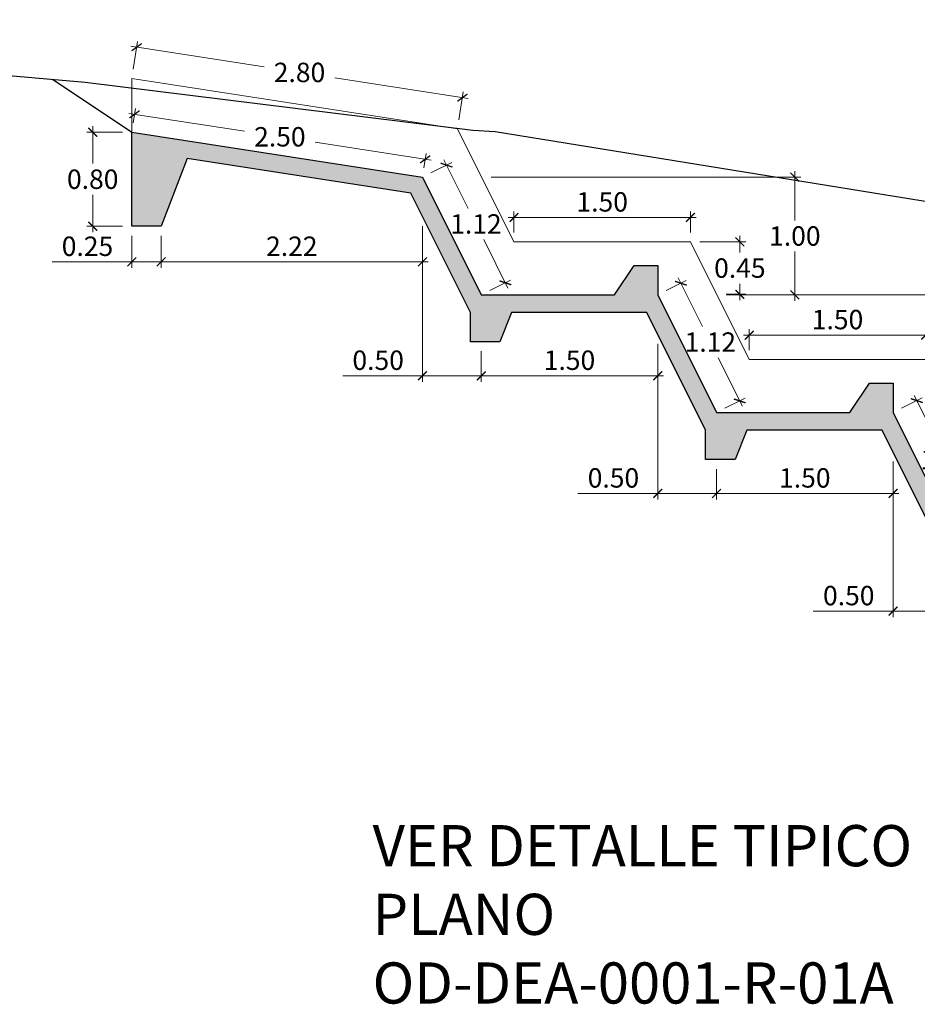
# Model space of a CAD drawing. Units: millimetres. Extents: x -1562 to 2829, y -2294 to -2027.
# Drawn here: x -493 to -485, y -2100 to -2092 of the extents above; entities that cross this region are included whole.
import ezdxf

# ---------------------------------------------------------------- set-up
doc = ezdxf.new("R2010")
doc.units = ezdxf.units.MM
doc.layers.get('0').update_dxf_attribs({"linetype": 'CONTINUOUS'})
doc.layers.get('Defpoints').update_dxf_attribs({"linetype": 'CONTINUOUS'})
for name, color, linetype in [('1-Acotados', 8, 'CONTINUOUS'), ('EMBOQUILLADO', 252, 'CONTINUOUS'), ('L-TEXTURA', 30, 'CONTINUOUS'), ('ORIG_SURFACE', 16, 'CONTINUOUS'), ('T-CT', 7, 'CONTINUOUS')]:
    doc.layers.add(name, color=color, linetype=linetype)
doc.layers.add('Linea Fondo Escalonado', color=169, linetype='CONTINUOUS', lineweight=0)
doc.styles.add('ROMANS', font='romans.shx')
doc.styles.get("Standard").update_dxf_attribs({"font": 'romans.shx'})
doc.dimstyles.new('1-50', dxfattribs={"dimtxt": 0.165, "dimasz": 0.075, "dimexe": 0.05, "dimexo": 0.08, "dimgap": 0.05, "dimtad": 1, "dimtih": 1, "dimtoh": 1, "dimzin": 1, "dimdsep": 46, "dimtxsty": 'Standard', "dimblk": 'ARCHTICK', "dimcen": 2.5, "dimdle": 0.05, "dimclrd": 252, "dimclre": 252, "dimclrt": 7, "dimadec": 0, "dimazin": 0, "dimtfac": 1, "dimtmove": 0, "dimatfit": 3, "dimldrblk": 'ARCHTICK', "dimfxl": 0, "dimtolj": 1, "dimtzin": 4, "dimlwd": 9, "dimlwe": 9, "dimarcsym": 0})

# ---------------------------------------------------------------- blocks, each defined once
blk = doc.blocks.new('_ArchTick')
at = {"color": 0, "const_width": 0.15}
blk.add_lwpolyline([(-0.5, -0.5), (0.5, 0.5)], dxfattribs=at)
blk = doc.blocks.new('*D4613')
at = {"layer": '1-Acotados', "color": 252, "lineweight": 9}
for p, q in [((-486.6459, -2094.1831), (-484.0137, -2094.1831)), ((-484.0637, -2094.1331), (-484.0637, -2094.5506)), ((-484.0637, -2095.2331), (-484.0637, -2094.8156)), ((-484.6459, -2095.1831), (-484.0137, -2095.1831))]:
    blk.add_line(p, q, dxfattribs=at)
at = {"layer": 'Defpoints', "color": 0}
for p in [(-486.7259, -2094.1831), (-484.7259, -2095.1831), (-484.0637, -2095.1831)]:
    blk.add_point(p, dxfattribs=at)
at = {"layer": '1-Acotados', "color": 252, "lineweight": 9, "xscale": 0.075, "yscale": 0.075, "zscale": 0.075}
for p, rotation in [((-484.0637, -2094.1831), 90), ((-484.0637, -2095.1831), 270)]:
    blk.add_blockref('_ArchTick', p, dxfattribs=dict(at, rotation=rotation))
at = {"layer": '1-Acotados', "color": 7, "insert": (-484.0637, -2094.6831), "char_height": 0.165, "attachment_point": 5}
blk.add_mtext('\\A1;1.00', dxfattribs=at)
blk = doc.blocks.new('*D4614')
at = {"layer": '1-Acotados', "color": 252, "lineweight": 9}
for p, q in [((-486.5009, -2094.5258), (-484.9009, -2094.5258)), ((-486.4509, -2094.6531), (-486.4509, -2094.4758)), ((-484.9509, -2094.6531), (-484.9509, -2094.4758))]:
    blk.add_line(p, q, dxfattribs=at)
at = {"layer": 'Defpoints', "color": 0}
for p in [(-484.9509, -2094.5258), (-486.4509, -2094.7331), (-484.9509, -2094.7331)]:
    blk.add_point(p, dxfattribs=at)
at = {"layer": '1-Acotados', "color": 252, "lineweight": 9, "xscale": 0.075, "yscale": 0.075, "zscale": 0.075, "rotation": 180}
blk.add_blockref('_ArchTick', (-486.4509, -2094.5258), dxfattribs=at)
at = {"layer": '1-Acotados', "color": 252, "lineweight": 9, "xscale": 0.075, "yscale": 0.075, "zscale": 0.075}
blk.add_blockref('_ArchTick', (-484.9509, -2094.5258), dxfattribs=at)
at = {"layer": '1-Acotados', "color": 7, "insert": (-485.7009, -2094.3933), "char_height": 0.165, "attachment_point": 5}
blk.add_mtext('\\A1;1.50', dxfattribs=at)
blk = doc.blocks.new('*D4615')
at = {"layer": '1-Acotados', "color": 252, "lineweight": 9}
for p, q in [((-485.229, -2095.5985), (-485.229, -2095.9212)), ((-486.729, -2095.6631), (-486.729, -2095.9212)), ((-485.179, -2095.8712), (-486.779, -2095.8712))]:
    blk.add_line(p, q, dxfattribs=at)
at = {"layer": 'Defpoints', "color": 0}
for p in [(-485.229, -2095.5185), (-486.729, -2095.5831), (-486.729, -2095.8712)]:
    blk.add_point(p, dxfattribs=at)
at = {"layer": '1-Acotados', "color": 252, "lineweight": 9, "xscale": 0.075, "yscale": 0.075, "zscale": 0.075, "rotation": 180}
blk.add_blockref('_ArchTick', (-486.729, -2095.8712), dxfattribs=at)
at = {"layer": '1-Acotados', "color": 252, "lineweight": 9, "xscale": 0.075, "yscale": 0.075, "zscale": 0.075}
blk.add_blockref('_ArchTick', (-485.229, -2095.8712), dxfattribs=at)
at = {"layer": '1-Acotados', "color": 7, "insert": (-485.979, -2095.7387), "char_height": 0.165, "attachment_point": 5}
blk.add_mtext('\\A1;1.50', dxfattribs=at)
blk = doc.blocks.new('*D4616')
at = {"layer": '1-Acotados', "color": 252, "lineweight": 9}
for p, q in [((-487.229, -2094.5985), (-487.229, -2095.9212)), ((-486.729, -2095.6631), (-486.729, -2095.9212)), ((-487.229, -2095.8712), (-487.9068, -2095.8712)), ((-486.679, -2095.8712), (-487.229, -2095.8712))]:
    blk.add_line(p, q, dxfattribs=at)
at = {"layer": 'Defpoints', "color": 0}
for p in [(-487.229, -2094.5185), (-486.729, -2095.5831), (-487.229, -2095.8712)]:
    blk.add_point(p, dxfattribs=at)
at = {"layer": '1-Acotados', "color": 252, "lineweight": 9, "xscale": 0.075, "yscale": 0.075, "zscale": 0.075, "rotation": 180}
blk.add_blockref('_ArchTick', (-487.229, -2095.8712), dxfattribs=at)
at = {"layer": '1-Acotados', "color": 252, "lineweight": 9, "xscale": 0.075, "yscale": 0.075, "zscale": 0.075}
blk.add_blockref('_ArchTick', (-486.729, -2095.8712), dxfattribs=at)
at = {"layer": '1-Acotados', "color": 7, "insert": (-487.6054, -2095.7387), "char_height": 0.165, "attachment_point": 5}
blk.add_mtext('\\A1;0.50', dxfattribs=at)
blk = doc.blocks.new('*D4621')
at = {"layer": '1-Acotados', "color": 252, "lineweight": 9}
for p, q in [((-485.229, -2095.5985), (-485.229, -2096.9212)), ((-484.729, -2096.6631), (-484.729, -2096.9212)), ((-485.229, -2096.8712), (-485.9068, -2096.8712)), ((-484.679, -2096.8712), (-485.229, -2096.8712))]:
    blk.add_line(p, q, dxfattribs=at)
at = {"layer": 'Defpoints', "color": 0}
for p in [(-485.229, -2095.5185), (-484.729, -2096.5831), (-485.229, -2096.8712)]:
    blk.add_point(p, dxfattribs=at)
at = {"layer": '1-Acotados', "color": 252, "lineweight": 9, "xscale": 0.075, "yscale": 0.075, "zscale": 0.075, "rotation": 180}
blk.add_blockref('_ArchTick', (-485.229, -2096.8712), dxfattribs=at)
at = {"layer": '1-Acotados', "color": 252, "lineweight": 9, "xscale": 0.075, "yscale": 0.075, "zscale": 0.075}
blk.add_blockref('_ArchTick', (-484.729, -2096.8712), dxfattribs=at)
at = {"layer": '1-Acotados', "color": 7, "insert": (-485.6054, -2096.7387), "char_height": 0.165, "attachment_point": 5}
blk.add_mtext('\\A1;0.50', dxfattribs=at)
blk = doc.blocks.new('*D4623')
at = {"layer": '1-Acotados', "color": 252, "lineweight": 9}
for p, q in [((-488.6459, -2093.1831), (-486.0137, -2093.1831)), ((-486.0637, -2093.1331), (-486.0637, -2093.5506)), ((-486.0637, -2094.2331), (-486.0637, -2093.8156)), ((-486.6459, -2094.1831), (-486.0137, -2094.1831))]:
    blk.add_line(p, q, dxfattribs=at)
at = {"layer": 'Defpoints', "color": 0}
for p in [(-488.7259, -2093.1831), (-486.7259, -2094.1831), (-486.0637, -2094.1831)]:
    blk.add_point(p, dxfattribs=at)
at = {"layer": '1-Acotados', "color": 252, "lineweight": 9, "xscale": 0.075, "yscale": 0.075, "zscale": 0.075}
for p, rotation in [((-486.0637, -2093.1831), 90), ((-486.0637, -2094.1831), 270)]:
    blk.add_blockref('_ArchTick', p, dxfattribs=dict(at, rotation=rotation))
at = {"layer": '1-Acotados', "color": 7, "insert": (-486.0637, -2093.6831), "char_height": 0.165, "attachment_point": 5}
blk.add_mtext('\\A1;1.00', dxfattribs=at)
blk = doc.blocks.new('*D4624')
at = {"layer": '1-Acotados', "color": 252, "lineweight": 9}
for p, q in [((-488.5009, -2093.5258), (-486.9009, -2093.5258)), ((-488.4509, -2093.6531), (-488.4509, -2093.4758)), ((-486.9509, -2093.6531), (-486.9509, -2093.4758))]:
    blk.add_line(p, q, dxfattribs=at)
at = {"layer": 'Defpoints', "color": 0}
for p in [(-486.9509, -2093.5258), (-488.4509, -2093.7331), (-486.9509, -2093.7331)]:
    blk.add_point(p, dxfattribs=at)
at = {"layer": '1-Acotados', "color": 252, "lineweight": 9, "xscale": 0.075, "yscale": 0.075, "zscale": 0.075, "rotation": 180}
blk.add_blockref('_ArchTick', (-488.4509, -2093.5258), dxfattribs=at)
at = {"layer": '1-Acotados', "color": 252, "lineweight": 9, "xscale": 0.075, "yscale": 0.075, "zscale": 0.075}
blk.add_blockref('_ArchTick', (-486.9509, -2093.5258), dxfattribs=at)
at = {"layer": '1-Acotados', "color": 7, "insert": (-487.7009, -2093.3933), "char_height": 0.165, "attachment_point": 5}
blk.add_mtext('\\A1;1.50', dxfattribs=at)
blk = doc.blocks.new('*D4625')
at = {"layer": '1-Acotados', "color": 252, "lineweight": 9}
for p, q in [((-487.229, -2094.5985), (-487.229, -2094.9212)), ((-488.729, -2094.6631), (-488.729, -2094.9212)), ((-487.179, -2094.8712), (-488.779, -2094.8712))]:
    blk.add_line(p, q, dxfattribs=at)
at = {"layer": 'Defpoints', "color": 0}
for p in [(-487.229, -2094.5185), (-488.729, -2094.5831), (-488.729, -2094.8712)]:
    blk.add_point(p, dxfattribs=at)
at = {"layer": '1-Acotados', "color": 252, "lineweight": 9, "xscale": 0.075, "yscale": 0.075, "zscale": 0.075, "rotation": 180}
blk.add_blockref('_ArchTick', (-488.729, -2094.8712), dxfattribs=at)
at = {"layer": '1-Acotados', "color": 252, "lineweight": 9, "xscale": 0.075, "yscale": 0.075, "zscale": 0.075}
blk.add_blockref('_ArchTick', (-487.229, -2094.8712), dxfattribs=at)
at = {"layer": '1-Acotados', "color": 7, "insert": (-487.979, -2094.7387), "char_height": 0.165, "attachment_point": 5}
blk.add_mtext('\\A1;1.50', dxfattribs=at)
blk = doc.blocks.new('*D4626')
at = {"layer": '1-Acotados', "color": 252, "lineweight": 9}
for p, q in [((-489.229, -2093.5985), (-489.229, -2094.9212)), ((-488.729, -2094.6631), (-488.729, -2094.9212)), ((-489.229, -2094.8712), (-489.9068, -2094.8712)), ((-488.679, -2094.8712), (-489.229, -2094.8712))]:
    blk.add_line(p, q, dxfattribs=at)
at = {"layer": 'Defpoints', "color": 0}
for p in [(-489.229, -2093.5185), (-488.729, -2094.5831), (-489.229, -2094.8712)]:
    blk.add_point(p, dxfattribs=at)
at = {"layer": '1-Acotados', "color": 252, "lineweight": 9, "xscale": 0.075, "yscale": 0.075, "zscale": 0.075, "rotation": 180}
blk.add_blockref('_ArchTick', (-489.229, -2094.8712), dxfattribs=at)
at = {"layer": '1-Acotados', "color": 252, "lineweight": 9, "xscale": 0.075, "yscale": 0.075, "zscale": 0.075}
blk.add_blockref('_ArchTick', (-488.729, -2094.8712), dxfattribs=at)
at = {"layer": '1-Acotados', "color": 7, "insert": (-489.6054, -2094.7387), "char_height": 0.165, "attachment_point": 5}
blk.add_mtext('\\A1;0.50', dxfattribs=at)
blk = doc.blocks.new('*D4627')
at = {"layer": '1-Acotados', "color": 252, "lineweight": 9}
for p, q in [((-486.531, -2093.6831), (-486.531, -2093.8234)), ((-486.8709, -2093.7331), (-486.481, -2093.7331)), ((-486.531, -2094.2287), (-486.531, -2094.0884)), ((-486.6481, -2094.1787), (-486.481, -2094.1787))]:
    blk.add_line(p, q, dxfattribs=at)
at = {"layer": 'Defpoints', "color": 0}
for p in [(-486.9509, -2093.7331), (-486.7281, -2094.1787), (-486.531, -2094.1787)]:
    blk.add_point(p, dxfattribs=at)
at = {"layer": '1-Acotados', "color": 252, "lineweight": 9, "xscale": 0.075, "yscale": 0.075, "zscale": 0.075}
for p, rotation in [((-486.531, -2093.7331), 90), ((-486.531, -2094.1787), 270)]:
    blk.add_blockref('_ArchTick', p, dxfattribs=dict(at, rotation=rotation))
at = {"layer": '1-Acotados', "color": 7, "insert": (-486.531, -2093.9559), "char_height": 0.165, "attachment_point": 5}
blk.add_mtext('\\A1;0.45', dxfattribs=at)
blk = doc.blocks.new('*D4633')
at = {"layer": '1-Acotados', "color": 252, "lineweight": 9}
for p, q in [((-489.1574, -2093.1474), (-488.9796, -2093.0585)), ((-489.0467, -2093.0361), (-488.8406, -2093.4483)), ((-488.502, -2094.1255), (-488.7081, -2093.7133)), ((-488.6574, -2094.1474), (-488.4796, -2094.0585))]:
    blk.add_line(p, q, dxfattribs=at)
at = {"layer": 'Defpoints', "color": 0}
for p in [(-489.229, -2093.1831), (-488.5243, -2094.0808), (-488.729, -2094.1831)]:
    blk.add_point(p, dxfattribs=at)
at = {"layer": '1-Acotados', "color": 252, "lineweight": 9, "yscale": 0.075, "zscale": 0.075}
for p, xscale, rotation in [((-489.0243, -2093.0808), 0.07499999999999998, 116.565051177078), ((-488.5243, -2094.0808), 0.075, 296.565051177078)]:
    blk.add_blockref('_ArchTick', p, dxfattribs=dict(at, xscale=xscale, rotation=rotation))
at = {"layer": '1-Acotados', "color": 7, "insert": (-488.7743, -2093.5808), "char_height": 0.165, "attachment_point": 5}
blk.add_mtext('\\A1;1.12', dxfattribs=at)
blk = doc.blocks.new('*D4634')
at = {"layer": '1-Acotados', "color": 252, "lineweight": 9}
for p, q in [((-487.1574, -2094.1474), (-486.9871, -2094.0622)), ((-487.0542, -2094.0399), (-486.8481, -2094.4521)), ((-486.5095, -2095.1293), (-486.7156, -2094.7171)), ((-486.6574, -2095.1474), (-486.4871, -2095.0622))]:
    blk.add_line(p, q, dxfattribs=at)
at = {"layer": 'Defpoints', "color": 0}
for p in [(-487.229, -2094.1831), (-486.5319, -2095.0846), (-486.729, -2095.1831)]:
    blk.add_point(p, dxfattribs=at)
at = {"layer": '1-Acotados', "color": 252, "lineweight": 9, "yscale": 0.075, "zscale": 0.075}
for p, xscale, rotation in [((-487.0319, -2094.0846), 0.07499999999999998, 116.565051177078), ((-486.5319, -2095.0846), 0.075, 296.565051177078)]:
    blk.add_blockref('_ArchTick', p, dxfattribs=dict(at, xscale=xscale, rotation=rotation))
at = {"layer": '1-Acotados', "color": 7, "insert": (-486.7819, -2094.5846), "char_height": 0.165, "attachment_point": 5}
blk.add_mtext('\\A1;1.12', dxfattribs=at)
blk = doc.blocks.new('*D4635')
at = {"layer": '1-Acotados', "color": 252, "lineweight": 9}
for p, q in [((-485.0492, -2095.0374), (-484.8431, -2095.4496)), ((-485.1574, -2095.1474), (-484.9821, -2095.0597)), ((-484.5045, -2096.1268), (-484.7106, -2095.7146)), ((-484.6574, -2096.1474), (-484.4821, -2096.0597))]:
    blk.add_line(p, q, dxfattribs=at)
at = {"layer": 'Defpoints', "color": 0}
for p in [(-485.229, -2095.1831), (-484.5269, -2096.0821), (-484.729, -2096.1831)]:
    blk.add_point(p, dxfattribs=at)
at = {"layer": '1-Acotados', "color": 252, "lineweight": 9, "yscale": 0.075, "zscale": 0.075}
for p, xscale, rotation in [((-485.0269, -2095.0821), 0.07499999999999998, 116.565051177078), ((-484.5269, -2096.0821), 0.075, 296.565051177078)]:
    blk.add_blockref('_ArchTick', p, dxfattribs=dict(at, xscale=xscale, rotation=rotation))
at = {"layer": '1-Acotados', "color": 7, "insert": (-484.7769, -2095.5821), "char_height": 0.165, "attachment_point": 5}
blk.add_mtext('\\A1;1.12', dxfattribs=at)
blk = doc.blocks.new('*D4637')
at = {"layer": '1-Acotados', "color": 252, "lineweight": 9}
for p, q in [((-491.6873, -2092.7216), (-491.6684, -2092.5996)), ((-491.7255, -2092.6414), (-490.7422, -2092.7936)), ((-489.1561, -2093.0391), (-490.1393, -2092.8869)), ((-489.2167, -2093.1041), (-489.1979, -2092.9821))]:
    blk.add_line(p, q, dxfattribs=at)
at = {"layer": 'Defpoints', "color": 0}
for p in [(-491.6761, -2092.649), (-491.6995, -2092.8007), (-489.229, -2093.1831)]:
    blk.add_point(p, dxfattribs=at)
at = {"layer": '1-Acotados', "color": 252, "lineweight": 9, "xscale": 0.075, "yscale": 0.075, "zscale": 0.075}
for p, rotation in [((-491.6761, -2092.649), 171.2003254377601), ((-489.2055, -2093.0315), 351.2003254377601)]:
    blk.add_blockref('_ArchTick', p, dxfattribs=dict(at, rotation=rotation))
at = {"layer": '1-Acotados', "color": 7, "insert": (-490.4408, -2092.8403), "char_height": 0.165, "attachment_point": 5}
blk.add_mtext('\\A1;2.50', dxfattribs=at)
blk = doc.blocks.new('*D4638')
at = {"layer": '1-Acotados', "color": 252, "lineweight": 9}
for p, q in [((-491.6873, -2092.2663), (-491.6506, -2092.0296)), ((-491.7077, -2092.0714), (-490.5752, -2092.2467)), ((-488.8398, -2092.5153), (-489.9723, -2092.34)), ((-488.9182, -2092.6949), (-488.8816, -2092.4583))]:
    blk.add_line(p, q, dxfattribs=at)
at = {"layer": 'Defpoints', "color": 0}
for p in [(-491.6583, -2092.079), (-491.6995, -2092.3453), (-488.9304, -2092.774)]:
    blk.add_point(p, dxfattribs=at)
at = {"layer": '1-Acotados', "color": 252, "lineweight": 9, "yscale": 0.075, "zscale": 0.075}
for p, xscale, rotation in [((-491.6583, -2092.079), 0.07500000000000001, 171.2003254377581), ((-488.8892, -2092.5077), 0.07499999999999998, 351.2003254377581)]:
    blk.add_blockref('_ArchTick', p, dxfattribs=dict(at, xscale=xscale, rotation=rotation))
at = {"layer": '1-Acotados', "color": 7, "insert": (-490.2738, -2092.2933), "char_height": 0.165, "attachment_point": 5}
blk.add_mtext('\\A1;2.80', dxfattribs=at)
blk = doc.blocks.new('*D4639')
at = {"layer": '1-Acotados', "color": 252, "lineweight": 9}
for p, q in [((-492.0315, -2092.7507), (-492.0315, -2093.0682)), ((-491.7795, -2092.8007), (-492.0815, -2092.8007)), ((-492.0315, -2093.6507), (-492.0315, -2093.3332)), ((-491.7795, -2093.6007), (-492.0815, -2093.6007))]:
    blk.add_line(p, q, dxfattribs=at)
at = {"layer": 'Defpoints', "color": 0}
for p in [(-492.0315, -2092.8007), (-491.6995, -2092.8007), (-491.6995, -2093.6007)]:
    blk.add_point(p, dxfattribs=at)
at = {"layer": '1-Acotados', "color": 252, "lineweight": 9, "xscale": 0.075, "yscale": 0.075, "zscale": 0.075}
for p, rotation in [((-492.0315, -2092.8007), 90), ((-492.0315, -2093.6007), 270)]:
    blk.add_blockref('_ArchTick', p, dxfattribs=dict(at, rotation=rotation))
at = {"layer": '1-Acotados', "color": 7, "insert": (-492.0315, -2093.2007), "char_height": 0.165, "attachment_point": 5}
blk.add_mtext('\\A1;0.80', dxfattribs=at)
blk = doc.blocks.new('*D4640')
at = {"layer": '1-Acotados', "color": 252, "lineweight": 9}
for p, q in [((-491.6995, -2093.6807), (-491.6995, -2093.9528)), ((-491.4495, -2093.6807), (-491.4495, -2093.9528)), ((-491.6995, -2093.9028), (-492.3774, -2093.9028)), ((-491.3995, -2093.9028), (-491.6995, -2093.9028))]:
    blk.add_line(p, q, dxfattribs=at)
at = {"layer": 'Defpoints', "color": 0}
for p in [(-491.6995, -2093.6007), (-491.4495, -2093.6007), (-491.6995, -2093.9028)]:
    blk.add_point(p, dxfattribs=at)
at = {"layer": '1-Acotados', "color": 252, "lineweight": 9, "xscale": 0.075, "yscale": 0.075, "zscale": 0.075, "rotation": 180}
blk.add_blockref('_ArchTick', (-491.6995, -2093.9028), dxfattribs=at)
at = {"layer": '1-Acotados', "color": 252, "lineweight": 9, "xscale": 0.075, "yscale": 0.075, "zscale": 0.075}
blk.add_blockref('_ArchTick', (-491.4495, -2093.9028), dxfattribs=at)
at = {"layer": '1-Acotados', "color": 7, "insert": (-492.076, -2093.7703), "char_height": 0.165, "attachment_point": 5}
blk.add_mtext('\\A1;0.25', dxfattribs=at)
blk = doc.blocks.new('*D4641')
at = {"layer": '1-Acotados', "color": 252, "lineweight": 9}
for p, q in [((-491.4495, -2093.6807), (-491.4495, -2093.9528)), ((-489.229, -2093.6807), (-489.229, -2093.9528)), ((-491.4995, -2093.9028), (-489.179, -2093.9028))]:
    blk.add_line(p, q, dxfattribs=at)
at = {"layer": 'Defpoints', "color": 0}
for p in [(-491.4495, -2093.6007), (-489.229, -2093.6007), (-489.229, -2093.9028)]:
    blk.add_point(p, dxfattribs=at)
at = {"layer": '1-Acotados', "color": 252, "lineweight": 9, "xscale": 0.075, "yscale": 0.075, "zscale": 0.075, "rotation": 180}
blk.add_blockref('_ArchTick', (-491.4495, -2093.9028), dxfattribs=at)
at = {"layer": '1-Acotados', "color": 252, "lineweight": 9, "xscale": 0.075, "yscale": 0.075, "zscale": 0.075}
blk.add_blockref('_ArchTick', (-489.229, -2093.9028), dxfattribs=at)
at = {"layer": '1-Acotados', "color": 7, "insert": (-490.3393, -2093.7703), "char_height": 0.165, "attachment_point": 5}
blk.add_mtext('\\A1;2.22', dxfattribs=at)

msp = doc.modelspace()

# ---------------------------------------------------------------- hatches: boundary and pattern name
at = {"layer": 'EMBOQUILLADO'}
h = msp.add_hatch(dxfattribs=at)
h.set_pattern_fill('AGGREGAT', color=256, scale=0.5, style=0, pattern_type=2)
h.set_pattern_definition([(0, (0, 0), (0.5, 0.5), [0.05, -0.075, 0.025, -0.075, 0.025, -0.25]), (0, (0.25, 0.05), (0.5, 0.5), [0.025, -0.475]), (0, (0.1, 0.075), (0.5, 0.5), [0.025, -0.05, 0.025, -0.4]), (0, (0.35, 0.1), (0.5, 0.5), [0.05, -0.45]), (0, (0.4, 0.125), (0.5, 0.5), [0.025, -0.475]), (0, (0.25, 0.175), (0.5, 0.5), [0.05, -0.45]), (0, (0, 0.2), (0.5, 0.5), [0.025, -0.05, 0.025, -0.125, 0.075, -0.2]), (0, (0.35, 0.25), (0.5, 0.5), [0.05, -0.45]), (0, (0.05, 0.275), (0.5, 0.5), [0.05, -0.025, 0.025, -0.2, 0.025, -0.175]), (0, (0.025, 0.3), (0.5, 0.5), [0.025, -0.475]), (0, (0.2, 0.325), (0.5, 0.5), [0.025, -0.025, 0.025, -0.425]), (0, (0.125, 0.35), (0.5, 0.5), [0.025, -0.475]), (0, (0.45, 0.375), (0.5, 0.5), [0.025, -0.475]), (0, (0.225, 0.4), (0.5, 0.5), [0.025, -0.2, 0.025, -0.25]), (0, (0.225, 0.425), (0.5, 0.5), [0.05, -0.45]), (0, (0.325, 0.45), (0.5, 0.5), [0.05, -0.45]), (0, (0.025, 0.475), (0.5, 0.5), [0.025, -0.3, 0.05, -0.125]), (90, (0, 0.225), (-0.5, 0.5), [0.1, -0.1, 0.05, -0.25]), (90, (0.025, 0.225), (-0.5, 0.5), [0.025, -0.175, 0.05, -0.25]), (90, (0.05, 0.1), (-0.5, 0.5), [0.075, -0.425]), (90, (0.075, 0.1), (-0.5, 0.5), [0.05, -0.45]), (90, (0.1, 0.025), (-0.5, 0.5), [0.025, -0.3, 0.025, -0.025, 0.05, -0.075]), (90, (0.15, 0.025), (-0.5, 0.5), [0.025, -0.175, 0.025, -0.275]), (90, (0.175, 0.225), (-0.5, 0.5), [0.05, -0.075, 0.025, -0.025, 0.05, -0.275]), (90, (0.2, 0.125), (-0.5, 0.5), [0.05, -0.275, 0.025, -0.15]), (90, (0.225, 0.025), (-0.5, 0.5), [0.025, -0.025, 0.05, -0.4]), (90, (0.275, 0.35), (-0.5, 0.5), [0.025, -0.475]), (90, (0.3, 0.35), (-0.5, 0.5), [0.05, -0.05, 0.025, -0.025, 0.05, -0.3]), (90, (0.325, 0.125), (-0.5, 0.5), [0.025, -0.025, 0.025, -0.05, 0.025, -0.35]), (90, (0.4, 0.3), (-0.5, 0.5), [0.1, -0.4]), (90, (0.425, 0.25), (-0.5, 0.5), [0.1, -0.075, 0.05, -0.275]), (90, (0.45, 0.05), (-0.5, 0.5), [0.025, -0.075, 0.05, -0.35]), (90, (0.475, 0.1), (-0.5, 0.5), [0.075, -0.425]), (45, (0.2, 0), (3e-17, 0.5), [0.035355, -0.67175178]), (45, (0.475, 0.025), (3e-17, 0.5), [0.035355, -0.60104178, 0.035355, -0.035355]), (45, (0.15, 0.05), (3e-17, 0.5), [0.035355, -0.28284, 0.035355, -0.35355678]), (45, (0.275, 0.05), (3e-17, 0.5), [0.035355, -0.56568678, 0.035355, -0.07071]), (45, (0.3, 0.05), (3e-17, 0.5), [0.07071, -0.28284, 0.07071, -0.28284678]), (45, (0.175, 0.1), (3e-17, 0.5), [0.03535, -0.3182, 0.03535, -0.03535, 0.03535, -0.24750678]), (45, (0.425, 0.125), (3e-17, 0.5), [0.035355, -0.035355, 0.035355, -0.60104178]), (45, (0.075, 0.15), (3e-17, 0.5), [0.035355, -0.42426, 0.035355, -0.21213678]), (45, (0.475, 0.2), (3e-17, 0.5), [0.03535, -0.03535, 0.03535, -0.14142, 0.03535, -0.42428678]), (45, (0.175, 0.275), (3e-17, 0.5), [0.035355, -0.67175178]), (45, (0.05, 0.3), (3e-17, 0.5), [0.0707105, -0.63639628]), (45, (0, 0.35), (3e-17, 0.5), [0.035355, -0.035355, 0.035355, -0.60104178]), (45, (0.275, 0.425), (3e-17, 0.5), [0.035355, -0.67175178]), (45, (0.425, 0.475), (3e-17, 0.5), [0.035355, -0.67175178]), (135, (0.225, 0.05), (3e-17, 0.5), [0.035355, -0.67175178]), (135, (0.25, 0.05), (3e-17, 0.5), [0.035355, -0.67175178]), (135, (0.1, 0.075), (3e-17, 0.5), [0.035355, -0.14142, 0.07071, -0.45962178]), (135, (0, 0.075), (3e-17, 0.5), [0.035355, -0.67175178]), (135, (0.325, 0.15), (3e-17, 0.5), [0.035355, -0.2828427, 0.035355, -0.35355408]), (135, (0.35, 0.15), (3e-17, 0.5), [0.03535, -0.21215, 0.03535, -0.2121, 0.03535, -0.17680678]), (135, (0.05, 0.175), (3e-17, 0.5), [0.035355, -0.67175178]), (135, (0.45, 0.2), (3e-17, 0.5), [0.0707, -0.176775, 0.03535, -0.03535, 0.03535, -0.35358178]), (135, (0.125, 0.275), (3e-17, 0.5), [0.035355, -0.67175178]), (135, (0.325, 0.275), (3e-17, 0.5), [0.0707105, -0.63639628]), (135, (0.35, 0.275), (3e-17, 0.5), [0.035355, -0.67175178]), (135, (0.2, 0.325), (3e-17, 0.5), [0.035355, -0.67175178]), (135, (0.05, 0.4), (3e-17, 0.5), [0.035355, -0.67175178]), (135, (0.45, 0.4), (3e-17, 0.5), [0.035355, -0.67175178]), (26.565051, (0.05, 0), (0.5, 2e-10), [0.0559, -1.06213399]), (26.565051, (0, 0.05), (0.5, 2e-10), [0.0559, -1.06213399]), (26.565051, (0, 0.075), (0.5, 2e-10), [0.0559, -1.06213399]), (26.565051, (0.125, 0.075), (0.5, 2e-10), [0.0559, -1.06213399]), (26.565051, (0.1, 0.175), (0.5, 2e-10), [0.0559, -1.06213399]), (26.565051, (0.1, 0.2), (0.5, 2e-10), [0.0559, -1.06213399]), (26.565051, (0.2, 0.3), (0.5, 2e-10), [0.0559, -1.06213399]), (26.565051, (0.225, 0.325), (0.5, 2e-10), [0.0559, -1.06213399]), (26.565051, (0.025, 0.375), (0.5, 2e-10), [0.0559, -1.06213399]), (26.565051, (0.175, 0.375), (0.5, 2e-10), [0.0559, -1.06213399]), (63.434949, (0.425, 0), (3e-11, 0.5), [0.0559, -1.06213399]), (63.434949, (0.3, 0.075), (3e-11, 0.5), [0.0559, -1.06213399]), (63.434949, (0.225, 0.125), (3e-11, 0.5), [0.0559, -1.06213399]), (63.434949, (0.3, 0.2), (3e-11, 0.5), [0.0559, -1.06213399]), (63.434949, (0.325, 0.2), (3e-11, 0.5), [0.0559, -1.06213399]), (63.434949, (0.15, 0.275), (3e-11, 0.5), [0.0559, -1.06213399]), (63.434949, (0.1, 0.3), (3e-11, 0.5), [0.0559, -1.06213399]), (63.434949, (0.3, 0.4), (3e-11, 0.5), [0.0559, -1.06213399]), (63.434949, (0.1, 0.45), (3e-11, 0.5), [0.0559, -1.06213399]), (116.565051, (0.025, 0.3), (-2e-10, 0.5), [0.0559, -1.06213399]), (116.565051, (0.325, 0.3), (-2e-10, 0.5), [0.0559, -1.06213399]), (116.565051, (0, 0.325), (-2e-10, 0.5), [0.0559, -1.06213399]), (116.565051, (0.4, 0.4), (-2e-10, 0.5), [0.0559, -1.06213399]), (116.565051, (0.075, 0.425), (-2e-10, 0.5), [0.0559, -1.06213399]), (116.565051, (0.175, 0.45), (-2e-10, 0.5), [0.0559, -1.06213399]), (153.434949, (0.2, 0), (-0.5, 2e-10), [0.0559, -1.06213399]), (153.434949, (0.1, 0.05), (-0.5, 2e-10), [0.0559, -1.06213399]), (153.434949, (0.45, 0.075), (-0.5, 2e-10), [0.0559, -1.06213399]), (153.434949, (0.4, 0.125), (-0.5, 2e-10), [0.0559, -1.06213399]), (153.434949, (0.2, 0.175), (-0.5, 2e-10), [0.0559, -1.06213399]), (153.434949, (0.075, 0.2), (-0.5, 2e-10), [0.0559, -1.06213399]), (153.434949, (0.225, 0.2), (-0.5, 2e-10), [0.0559, -1.06213399]), (153.434949, (0.15, 0.25), (-0.5, 2e-10), [0.0559, -1.06213399]), (153.434949, (0.15, 0.375), (-0.5, 2e-10), [0.0559, -1.06213399]), (153.434949, (0, 0.475), (-0.5, 2e-10), [0.0559, -1.06213399]), (153.434949, (0.3, 0.475), (-0.5, 2e-10), [0.0559, -1.06213399]), (153.434949, (0.35, 0.475), (-0.5, 2e-10), [0.0559, -1.06213399])])
h.paths.add_polyline_path([(-481.229, -2097.1831), (-482.729, -2097.1831), (-483.229, -2096.1831), (-483.229, -2095.9331), (-483.429, -2095.9331), (-483.5956, -2096.1831), (-484.729, -2096.1831), (-485.229, -2095.1831), (-485.229, -2094.9331), (-485.429, -2094.9331), (-485.5956, -2095.1831), (-486.729, -2095.1831), (-487.229, -2094.1831), (-487.229, -2093.9331), (-487.429, -2093.9331), (-487.5956, -2094.1831), (-488.729, -2094.1831), (-489.229, -2093.1831), (-491.6995, -2092.8007), (-491.6995, -2093.6007), (-491.4495, -2093.6007), (-491.2283, -2093.0254), (-489.3285, -2093.3195), (-488.8206, -2094.3354), (-488.8206, -2094.5831), (-488.5706, -2094.5831), (-488.4706, -2094.3331), (-487.3217, -2094.3331), (-486.8217, -2095.3331), (-486.8217, -2095.5831), (-486.5717, -2095.5831), (-486.4717, -2095.3331), (-485.3217, -2095.3331), (-484.8217, -2096.3331), (-484.8217, -2096.5831), (-484.5717, -2096.5831), (-484.4717, -2096.3331), (-483.3217, -2096.3331), (-482.8217, -2097.3331), (-482.8217, -2097.5831), (-482.5717, -2097.5831), (-482.4717, -2097.3331), (-481.579, -2097.3331), (-481.479, -2097.5831), (-481.229, -2097.5831), (-481.229, -2097.3331)])

# ---------------------------------------------------------------- linework, layer by layer
at = {"layer": 'EMBOQUILLADO', "elevation": 0.0463}
msp.add_lwpolyline([(-492.3739, -2092.3511), (-491.6995, -2092.8007)], dxfattribs=at)
at = {"layer": 'L-TEXTURA', "elevation": 0.0463}
msp.add_lwpolyline([(-484.8217, -2096.3331), (-485.3217, -2095.3331), (-486.4717, -2095.3331), (-486.5717, -2095.5831), (-486.8217, -2095.5831), (-486.8217, -2095.3331), (-487.3217, -2094.3331), (-488.4706, -2094.3331), (-488.5706, -2094.5831), (-488.8206, -2094.5831), (-488.8206, -2094.3331), (-489.3285, -2093.3195), (-491.2283, -2093.0254), (-491.4495, -2093.6007), (-491.6995, -2093.6007), (-491.6995, -2092.8007), (-489.229, -2093.1831), (-488.729, -2094.1831), (-487.5956, -2094.1831), (-487.429, -2093.9331), (-487.229, -2093.9331), (-487.229, -2094.1831), (-486.729, -2095.1831), (-485.5956, -2095.1831), (-485.429, -2094.9331), (-485.229, -2094.9331), (-485.229, -2095.1831), (-484.729, -2096.1831)], dxfattribs=at)
at = {"layer": 'Linea Fondo Escalonado', "elevation": 0.0463}
msp.add_lwpolyline([(-481.229, -2096.7331), (-482.4509, -2096.7331), (-482.9509, -2095.7331), (-484.4509, -2095.7331), (-484.9509, -2094.7331), (-486.4509, -2094.7331), (-486.9509, -2093.7331), (-488.4509, -2093.7331), (-488.9304, -2092.774), (-491.6995, -2092.3453), (-491.6995, -2092.8007)], dxfattribs=at)
at = {"layer": 'ORIG_SURFACE'}
msp.add_lwpolyline([(-497.7808, -2091.8452), (-497.5915, -2091.8703), (-497.0334, -2091.9443), (-492.0953, -2092.3755), (-488.8004, -2092.7838), (-488.6114, -2092.7961), (-483.172, -2093.6768), (-480.0141, -2094.0284), (-479.9546, -2094.0374), (-478.8713, -2094.1319), (-478.5889, -2094.1698), (-478.1526, -2094.2137), (-477.2775, -2094.2696)], dxfattribs=at)

# ---------------------------------------------------------------- texts
at = {"layer": 'T-CT', "insert": (-489.6525, -2098.6888), "char_height": 0.35, "width": 6.08568, "attachment_point": 1, "style": 'ROMANS'}
msp.add_mtext('VER DETALLE TIPICO PLANO OD-DEA-0001-R-01A', dxfattribs=at)

# ---------------------------------------------------------------- dimensions: what is measured, and where the dimension line sits
at = {"layer": '1-Acotados'}
for p1, p2, distance, picture, middle in [((-488.9304, -2092.774, 0.0463), (-491.6995, -2092.3453, 0.0463), -0.2695, '*D4638', (-490.2738, -2092.2933, 0.0463)), ((-489.229, -2093.1831, 0.0463), (-491.6995, -2092.8007, 0.0463), -0.1535, '*D4637', (-490.4408, -2092.8403, 0.0463)), ((-491.6995, -2093.6007, 0.0463), (-491.6995, -2092.8007, 0.0463), 0.332, '*D4639', (-492.0315, -2093.2007, 0.0463)), ((-489.229, -2093.1831, 0.0463), (-488.729, -2094.1831, 0.0463), 0.2288, '*D4633', (-488.7743, -2093.5808, 0.0463)), ((-491.4495, -2093.6007, 0.0463), (-491.6995, -2093.6007, 0.0463), 0.3021, '*D4640', (-492.076, -2093.7703, 0.0463)), ((-491.4495, -2093.6007, 0.0463), (-489.229, -2093.6007, 0.0463), -0.3021, '*D4641', (-490.3393, -2093.7703, 0.0463)), ((-487.229, -2094.1831, 0.0463), (-486.729, -2095.1831, 0.0463), 0.2204, '*D4634', (-486.7819, -2094.5846, 0.0463)), ((-485.229, -2095.1831, 0.0463), (-484.729, -2096.1831, 0.0463), 0.226, '*D4635', (-484.7769, -2095.5821, 0.0463))]:
    dim = msp.add_aligned_dim(p1=p1, p2=p2, distance=distance, dimstyle='1-50', override={"dimclrd": 252}, dxfattribs=at)
    dim.commit()
    dim.dimension.update_dxf_attribs({"geometry": picture, "text_midpoint": middle})
for base, p1, p2, picture, middle in [((-486.0637, -2094.1831, 0.0463), (-488.7259, -2093.1831, 0.0463), (-486.7259, -2094.1831, 0.0463), '*D4623', (-486.0637, -2093.6831, 0.0463)), ((-486.531, -2094.1787, 0.0463), (-486.9509, -2093.7331, 0.0463), (-486.7281, -2094.1787, 0.0463), '*D4627', (-486.531, -2093.9559, 0.0463)), ((-484.0637, -2095.1831, 0.0463), (-486.7259, -2094.1831, 0.0463), (-484.7259, -2095.1831, 0.0463), '*D4613', (-484.0637, -2094.6831, 0.0463))]:
    dim = msp.add_linear_dim(base=base, p1=p1, p2=p2, angle=90, dimstyle='1-50', override={"dimclrd": 252}, dxfattribs=at)
    dim.commit()
    dim.dimension.update_dxf_attribs({"geometry": picture, "text_midpoint": middle})
for base, p1, p2, picture, middle in [((-486.9509, -2093.5258, 0.0463), (-488.4509, -2093.7331, 0.0463), (-486.9509, -2093.7331, 0.0463), '*D4624', (-487.7009, -2093.3933, 0.0463)), ((-489.229, -2094.8712, 0.0463), (-488.729, -2094.5831, 0.0463), (-489.229, -2093.5185, 0.0463), '*D4626', (-489.6054, -2094.7387, 0.0463)), ((-484.9509, -2094.5258, 0.0463), (-486.4509, -2094.7331, 0.0463), (-484.9509, -2094.7331, 0.0463), '*D4614', (-485.7009, -2094.3933, 0.0463)), ((-488.729, -2094.8712, 0.0463), (-487.229, -2094.5185, 0.0463), (-488.729, -2094.5831, 0.0463), '*D4625', (-487.979, -2094.7387, 0.0463)), ((-487.229, -2095.8712, 0.0463), (-486.729, -2095.5831, 0.0463), (-487.229, -2094.5185, 0.0463), '*D4616', (-487.6054, -2095.7387, 0.0463)), ((-486.729, -2095.8712, 0.0463), (-485.229, -2095.5185, 0.0463), (-486.729, -2095.5831, 0.0463), '*D4615', (-485.979, -2095.7387, 0.0463)), ((-485.229, -2096.8712, 0.0463), (-484.729, -2096.5831, 0.0463), (-485.229, -2095.5185, 0.0463), '*D4621', (-485.6054, -2096.7387, 0.0463))]:
    dim = msp.add_linear_dim(base=base, p1=p1, p2=p2, dimstyle='1-50', override={"dimclrd": 252}, dxfattribs=at)
    dim.commit()
    dim.dimension.update_dxf_attribs({"geometry": picture, "text_midpoint": middle})

doc.saveas('drawing.dxf')
